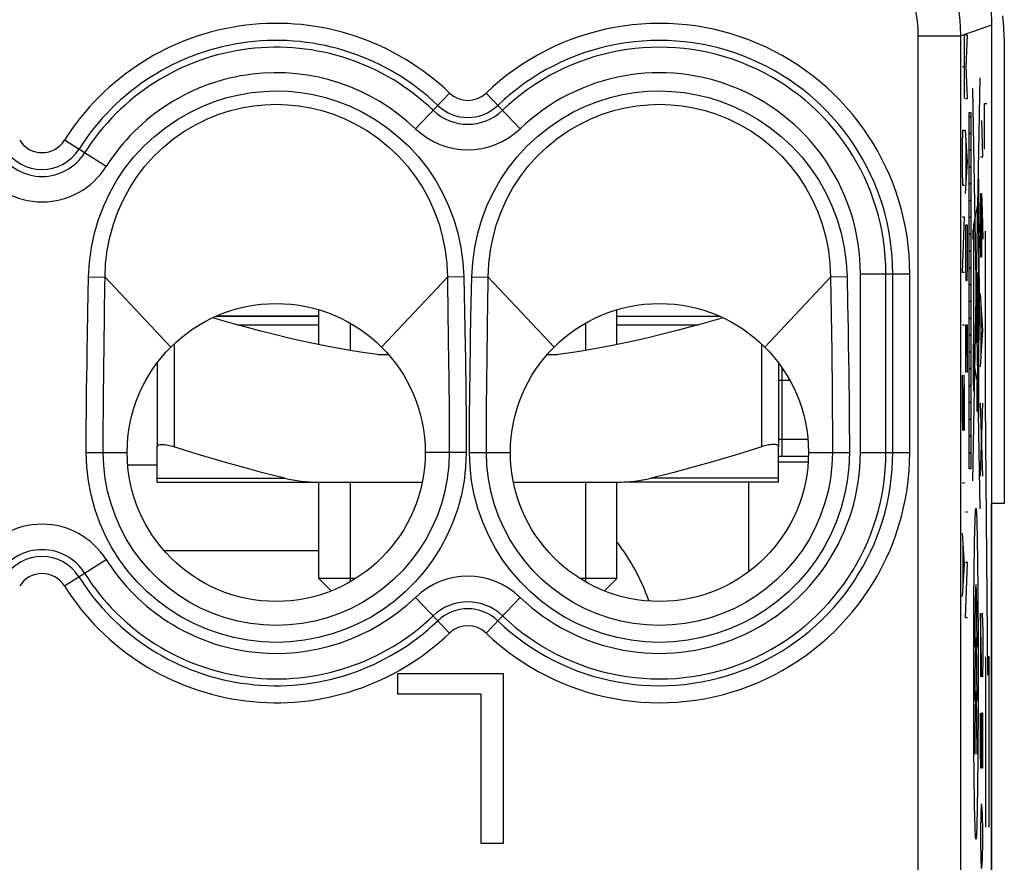
# Model space of a CAD drawing. Units: millimetres. Extents: x -9.5 to 13.1, y -24.2 to 22.8.
# Drawn here: x 1.5 to 13.1, y 5.5 to 15.4 of the extents above; entities that cross this region are included whole.
import ezdxf

# ---------------------------------------------------------------- set-up
doc = ezdxf.new("R2010")
doc.units = ezdxf.units.MM
doc.header["$LTSCALE"] = 15.367
doc.layers.get('0').update_dxf_attribs({"linetype": 'CONTINUOUS'})
for name, color, linetype in [('ASSI', 7, 'CONTINUOUS'), ('CURVE', 7, 'CONTINUOUS'), ('DRAFT', 7, 'CONTINUOUS'), ('RACCORDO', 7, 'CONTINUOUS')]:
    doc.layers.add(name, color=color, linetype=linetype)

msp = doc.modelspace()

# ---------------------------------------------------------------- linework, layer by layer
at = {"color": 250, "linetype": 'CONTINUOUS'}
for p, q in [((12.607, 14.515), (12.607, 15.267)), ((12.642, 15.258), (12.62, 15.258)), ((12.629, 14.887), (12.642, 15.258)), ((12.607, 14.887), (12.585, 14.887)), ((12.642, 14.515), (12.629, 14.887)), ((12.787, 14.758), (12.7, 10.026)), ((12.7, 14.634), (12.787, 9.697)), ((12.62, 14.515), (12.642, 14.515)), ((12.663, 10.166), (12.663, 14.35)), ((12.663, 14.35), (12.681, 14.35)), ((12.681, 14.35), (12.681, 10.166)), ((12.585, 13.958), (12.588, 14.144)), ((12.588, 14.144), (12.607, 14.144)), ((12.642, 13.772), (12.62, 14.144)), ((12.626, 13.525), (12.626, 14.02)), ((12.585, 13.679), (12.585, 13.958)), ((12.62, 13.401), (12.642, 13.772)), ((12.588, 13.494), (12.585, 13.679)), ((12.771, 13.568), (12.771, 11.13)), ((12.607, 13.494), (12.588, 13.494)), ((12.771, 13.327), (12.713, 13.033)), ((12.773, 13.319), (12.773, 13.33)), ((12.774, 13.297), (12.773, 13.319)), ((12.774, 13.263), (12.774, 13.297)), ((12.775, 13.19), (12.774, 13.263)), ((12.777, 13.032), (12.775, 13.19)), ((12.585, 12.472), (12.607, 13.122)), ((12.607, 13.122), (12.585, 13.122)), ((12.62, 13.029), (12.62, 12.565)), ((12.642, 13.029), (12.62, 13.029)), ((12.642, 12.565), (12.642, 13.029)), ((12.709, 12.858), (12.709, 12.976)), ((12.709, 12.976), (12.713, 12.976)), ((12.713, 13.033), (12.713, 11.687)), ((12.771, 13.04), (12.778, 13.04)), ((12.778, 12.775), (12.777, 13.032)), ((12.778, 13.04), (12.778, 12.94)), ((12.713, 12.858), (12.709, 12.858)), ((12.778, 12.94), (12.771, 12.94)), ((12.779, 12.519), (12.778, 12.775)), ((12.62, 12.565), (12.623, 12.379)), ((12.639, 12.379), (12.642, 12.565)), ((12.607, 12.472), (12.585, 12.472)), ((12.623, 12.379), (12.639, 12.379)), ((12.753, 12.47), (12.757, 12.47)), ((12.753, 11.647), (12.753, 12.47)), ((12.757, 12.47), (12.757, 11.647)), ((12.776, 12.415), (12.78, 12.415)), ((12.776, 11.842), (12.776, 12.415)), ((12.78, 12.415), (12.78, 11.842)), ((4.065, 11.858), (5.025, 11.858)), ((8.525, 11.858), (9.485, 11.858)), ((12.607, 11.853), (12.585, 11.853)), ((12.62, 11.853), (12.62, 11.296)), ((12.642, 11.853), (12.62, 11.853)), ((12.633, 11.853), (12.633, 11.482)), ((12.642, 11.296), (12.642, 11.853)), ((12.78, 11.842), (12.776, 11.842)), ((12.777, 11.496), (12.779, 11.842)), ((3.325, 11.63), (3.325, 10.425)), ((10.225, 11.63), (10.225, 10.425)), ((12.757, 11.647), (12.753, 11.647)), ((12.776, 11.304), (12.777, 11.496)), ((12.712, 11.393), (12.712, 11.34)), ((12.717, 11.393), (12.717, 11.447)), ((12.72, 11.377), (12.771, 11.108)), ((12.585, 11.172), (12.586, 11.265)), ((12.601, 11.265), (12.591, 10.615)), ((12.604, 11.265), (12.601, 11.265)), ((12.607, 11.079), (12.604, 11.265)), ((12.775, 11.196), (12.776, 11.304)), ((12.585, 10.801), (12.585, 11.172)), ((12.758, 11.19), (12.765, 11.19)), ((12.758, 10.84), (12.758, 11.19)), ((12.765, 11.19), (12.765, 10.84)), ((12.774, 11.154), (12.775, 11.196)), ((12.607, 10.708), (12.607, 11.079)), ((12.588, 10.615), (12.585, 10.801)), ((12.765, 10.84), (12.758, 10.84)), ((12.606, 10.615), (12.607, 10.708)), ((12.591, 10.615), (12.588, 10.615)), ((12.681, 10.166), (12.663, 10.166)), ((12.607, 9.996), (12.585, 9.996)), ((12.642, 9.656), (12.62, 9.656)), ((12.749, 9.617), (12.751, 9.58)), ((12.729, 9.473), (12.731, 9.53)), ((12.731, 9.53), (12.733, 9.579)), ((12.751, 9.58), (12.752, 9.531)), ((12.752, 9.531), (12.754, 9.474)), ((12.607, 9.037), (12.585, 9.408)), ((12.726, 9.334), (12.728, 9.408)), ((12.728, 9.408), (12.729, 9.473)), ((12.754, 9.474), (12.756, 9.409)), ((12.756, 9.409), (12.757, 9.335)), ((12.591, 8.789), (12.591, 9.284)), ((12.724, 9.163), (12.725, 9.253)), ((12.725, 9.253), (12.726, 9.334)), ((12.757, 9.335), (12.758, 9.254)), ((12.758, 9.254), (12.76, 9.164)), ((12.722, 9.065), (12.724, 9.163)), ((12.76, 9.164), (12.761, 9.067)), ((12.585, 8.665), (12.607, 9.037)), ((12.642, 9.067), (12.62, 9.067)), ((12.62, 8.417), (12.642, 9.067)), ((12.721, 8.961), (12.722, 9.065)), ((12.761, 9.067), (12.762, 8.963)), ((12.72, 8.85), (12.721, 8.961)), ((12.762, 8.963), (12.763, 8.852)), ((12.719, 8.731), (12.72, 8.85)), ((12.763, 8.852), (12.764, 8.733)), ((12.718, 8.605), (12.719, 8.731)), ((12.764, 8.733), (12.765, 8.608)), ((12.717, 8.473), (12.718, 8.605)), ((12.765, 8.608), (12.766, 8.476)), ((12.717, 8.337), (12.717, 8.473)), ((12.766, 8.476), (12.767, 8.341)), ((12.642, 8.417), (12.62, 8.417)), ((12.716, 8.197), (12.717, 8.337)), ((12.767, 8.341), (12.767, 8.201)), ((12.716, 8.053), (12.716, 8.197)), ((12.767, 8.201), (12.768, 8.057)), ((12.716, 7.905), (12.716, 8.053)), ((12.768, 8.057), (12.768, 7.909)), ((12.716, 7.756), (12.716, 7.905)), ((12.768, 7.909), (12.768, 7.76)), ((12.716, 7.607), (12.716, 7.756)), ((12.768, 7.76), (12.768, 7.611)), ((12.716, 7.459), (12.716, 7.607)), ((12.768, 7.611), (12.768, 7.463)), ((12.716, 7.315), (12.716, 7.459)), ((12.768, 7.463), (12.767, 7.319)), ((12.717, 7.175), (12.716, 7.315)), ((12.767, 7.319), (12.767, 7.178)), ((12.717, 7.039), (12.717, 7.175)), ((12.767, 7.178), (12.766, 7.042)), ((12.718, 6.908), (12.717, 7.039)), ((12.766, 7.042), (12.765, 6.911)), ((12.719, 6.783), (12.718, 6.908)), ((12.765, 6.911), (12.764, 6.785)), ((12.72, 6.664), (12.719, 6.783)), ((12.764, 6.785), (12.763, 6.666)), ((12.721, 6.553), (12.72, 6.664)), ((12.763, 6.666), (12.762, 6.555)), ((12.722, 6.449), (12.721, 6.553)), ((12.762, 6.555), (12.761, 6.45)), ((12.724, 6.352), (12.722, 6.449)), ((12.761, 6.45), (12.76, 6.353)), ((12.725, 6.262), (12.724, 6.352)), ((12.726, 6.181), (12.725, 6.262)), ((12.758, 6.263), (12.757, 6.182)), ((12.76, 6.353), (12.758, 6.263)), ((12.728, 6.107), (12.726, 6.181)), ((12.757, 6.182), (12.756, 6.108)), ((12.729, 6.042), (12.728, 6.107)), ((12.731, 5.985), (12.729, 6.042)), ((12.754, 6.043), (12.752, 5.986)), ((12.756, 6.108), (12.754, 6.043)), ((12.733, 5.936), (12.731, 5.985)), ((12.734, 5.899), (12.733, 5.936)), ((12.752, 5.986), (12.751, 5.937))]:
    msp.add_line(p, q, dxfattribs=at)
at = {"color": 7, "linetype": 'CONTINUOUS'}
for p, q in [((12.925, 15.378), (12.925, -16.862)), ((12.663, 14.297), (12.681, 14.314)), ((12.663, 14.099), (12.681, 14.117)), ((12.663, 13.902), (12.681, 13.919)), ((12.663, 13.704), (12.681, 13.722)), ((12.663, 13.506), (12.681, 13.524)), ((12.663, 13.309), (12.681, 13.327)), ((12.663, 13.111), (12.681, 13.129)), ((12.663, 12.914), (12.681, 12.932)), ((12.663, 12.716), (12.681, 12.734)), ((12.663, 12.519), (12.681, 12.536)), ((12.663, 12.321), (12.681, 12.339)), ((12.663, 12.123), (12.681, 12.141)), ((5.025, 11.624), (5.025, 12.034)), ((8.525, 11.624), (8.525, 12.034)), ((3.818, 11.958), (5.025, 11.958)), ((8.525, 11.958), (9.732, 11.958)), ((12.663, 11.926), (12.681, 11.944)), ((5.393, 11.877), (5.393, 11.556)), ((8.157, 11.877), (8.157, 11.556)), ((12.663, 11.728), (12.681, 11.746)), ((5.718, 11.508), (5.844, 11.508)), ((7.706, 11.508), (7.832, 11.508)), ((12.663, 11.531), (12.681, 11.549)), ((3.125, 11.407), (3.125, 10.425)), ((10.425, 11.407), (10.425, 10.425)), ((12.663, 11.333), (12.681, 11.351)), ((12.663, 11.136), (12.681, 11.153)), ((12.663, 10.938), (12.681, 10.956)), ((12.663, 10.74), (12.681, 10.758)), ((12.663, 10.543), (12.681, 10.561)), ((12.663, 10.345), (12.681, 10.363)), ((5.025, 8.876), (5.025, 10.008)), ((5.393, 10.008), (5.393, 8.839)), ((8.157, 10.008), (8.157, 8.839)), ((8.525, 8.876), (8.525, 10.008)), ((10.075, 8.959), (10.075, 10.008)), ((5.453, 8.876), (5.025, 8.876)), ((5.025, 8.876), (5.17, 8.731)), ((8.525, 8.876), (8.097, 8.876)), ((8.525, 8.876), (8.38, 8.731)), ((5.949, 7.758), (5.949, 7.524)), ((7.192, 7.758), (5.949, 7.758)), ((7.192, 5.767), (7.192, 7.758)), ((5.949, 7.524), (6.928, 7.524)), ((6.928, 7.524), (6.928, 5.767)), ((6.928, 5.767), (7.192, 5.767))]:
    msp.add_line(p, q, dxfattribs=at)
for points in [[(12.86, 15.881), (12.876, 15.82), (12.889, 15.757), (12.9, 15.695), (12.909, 15.631), (12.916, 15.568), (12.921, 15.505), (12.924, 15.441), (12.925, 15.378)], [(13.075, 15.225), (13.071, 15.356), (13.058, 15.485)], [(5.718, 11.508), (5.567, 11.529), (5.417, 11.552), (5.266, 11.578), (5.115, 11.606), (4.964, 11.637), (4.812, 11.67), (4.658, 11.705), (4.504, 11.742), (4.346, 11.782), (4.187, 11.824), (4.024, 11.869), (3.857, 11.917), (3.78, 11.941)], [(9.77, 11.941), (9.693, 11.917), (9.525, 11.869), (9.363, 11.824), (9.203, 11.782), (9.046, 11.742), (8.891, 11.705), (8.738, 11.669), (8.586, 11.637), (8.435, 11.606), (8.284, 11.578), (8.133, 11.552), (7.983, 11.529), (7.832, 11.508)], [(3.125, 10.425), (3.126, 10.43), (3.128, 10.435), (3.132, 10.439), (3.137, 10.443), (3.144, 10.446), (3.152, 10.448), (3.162, 10.45), (3.172, 10.451), (3.184, 10.451), (3.196, 10.451), (3.21, 10.45), (3.224, 10.448), (3.239, 10.446), (3.256, 10.443), (3.272, 10.439), (3.289, 10.435), (3.307, 10.43), (3.325, 10.425)], [(10.425, 10.425), (10.424, 10.43), (10.422, 10.435), (10.418, 10.439), (10.413, 10.443), (10.406, 10.446), (10.398, 10.448), (10.388, 10.45), (10.378, 10.451), (10.366, 10.451), (10.354, 10.451), (10.34, 10.45), (10.326, 10.448), (10.311, 10.446), (10.294, 10.443), (10.278, 10.439), (10.261, 10.435), (10.243, 10.43), (10.225, 10.425)]]:
    msp.add_lwpolyline(points, dxfattribs=at)
at = {"color": 250, "linetype": 'CONTINUOUS'}
for points in [[(12.773, 13.33), (12.773, 13.335), (12.772, 13.339), (12.772, 13.343), (12.772, 13.346), (12.772, 13.349), (12.772, 13.351), (12.771, 13.352), (12.771, 13.352)], [(12.779, 12.415), (12.779, 12.441), (12.779, 12.519)], [(12.715, 11.711), (12.714, 11.705), (12.713, 11.687), (12.712, 11.658), (12.711, 11.618), (12.71, 11.57), (12.71, 11.515), (12.709, 11.456), (12.709, 11.393), (12.709, 11.332), (12.71, 11.272), (12.71, 11.217), (12.711, 11.169), (12.712, 11.129), (12.713, 11.1), (12.714, 11.082), (12.715, 11.076)], [(12.715, 11.076), (12.716, 11.082), (12.717, 11.1), (12.718, 11.129), (12.719, 11.169), (12.719, 11.217), (12.72, 11.271), (12.72, 11.33), (12.72, 11.393), (12.72, 11.455), (12.72, 11.514), (12.719, 11.569), (12.719, 11.618), (12.718, 11.657), (12.717, 11.686), (12.716, 11.705), (12.715, 11.711)], [(12.715, 11.534), (12.714, 11.531), (12.714, 11.523), (12.713, 11.51), (12.713, 11.493), (12.713, 11.471), (12.712, 11.447), (12.712, 11.393)], [(12.717, 11.447), (12.717, 11.471), (12.716, 11.493), (12.716, 11.51), (12.716, 11.523), (12.715, 11.531), (12.715, 11.534)], [(12.712, 11.34), (12.713, 11.315), (12.713, 11.294), (12.713, 11.276), (12.714, 11.264), (12.714, 11.256), (12.715, 11.253)], [(12.715, 11.253), (12.715, 11.255), (12.716, 11.263), (12.716, 11.276), (12.716, 11.294), (12.717, 11.315), (12.717, 11.339), (12.717, 11.393)], [(12.773, 11.161), (12.772, 11.157), (12.772, 11.146), (12.771, 11.128), (12.771, 11.104), (12.77, 11.075), (12.77, 11.042), (12.77, 11.006), (12.77, 10.968), (12.77, 10.931), (12.77, 10.895), (12.77, 10.861), (12.771, 10.832), (12.771, 10.808), (12.772, 10.79), (12.772, 10.779), (12.773, 10.775)], [(12.773, 10.775), (12.774, 10.779), (12.774, 10.79), (12.775, 10.808), (12.775, 10.832), (12.776, 10.861), (12.776, 10.894), (12.776, 10.93), (12.776, 10.968), (12.776, 11.005), (12.776, 11.041), (12.776, 11.075), (12.775, 11.104), (12.775, 11.128), (12.774, 11.146), (12.774, 11.157), (12.773, 11.161)], [(12.733, 9.579), (12.734, 9.617), (12.735, 9.631), (12.735, 9.644), (12.736, 9.662), (12.738, 9.676), (12.739, 9.687), (12.74, 9.694), (12.74, 9.698), (12.741, 9.7), (12.742, 9.701)], [(12.742, 9.701), (12.742, 9.7), (12.743, 9.698), (12.744, 9.694), (12.745, 9.687), (12.746, 9.676), (12.747, 9.662), (12.748, 9.645), (12.749, 9.632), (12.749, 9.617)], [(12.742, 5.815), (12.741, 5.816), (12.74, 5.818), (12.74, 5.821), (12.739, 5.829), (12.738, 5.84), (12.737, 5.854), (12.735, 5.871), (12.735, 5.884), (12.734, 5.899)], [(12.751, 5.937), (12.749, 5.899), (12.749, 5.885), (12.748, 5.871), (12.747, 5.854), (12.746, 5.84), (12.745, 5.829), (12.744, 5.822), (12.743, 5.818), (12.742, 5.816), (12.742, 5.815)]]:
    msp.add_lwpolyline(points, dxfattribs=at)
at = {"color": 7, "linetype": 'CONTINUOUS'}
for centre in [(4.525, 10.358), (9.025, 10.358)]:
    msp.add_circle(centre, 1.75, dxfattribs=at)
at = {"color": 250, "linetype": 'CONTINUOUS'}
for centre in [(12.742, 8.072), (12.742, 7.443), (12.742, 6.814)]:
    msp.add_ellipse(centre, major_axis=(0, 0.735), ratio=0.017455, start_param=-1.570796, end_param=1.570796, dxfattribs=at)
at = {"layer": 'ASSI', "color": 250, "linetype": 'CONTINUOUS'}
for p, q in [((12.805, 15.336), (12.565, 15.252)), ((12.925, 15.378), (12.805, 15.336)), ((12.065, -16.736), (12.065, 15.252)), ((12.065, 15.252), (12.565, 15.252)), ((12.565, -16.736), (12.565, 15.252)), ((6.159, 14.161), (6.56, 14.579)), ((7.391, 14.161), (6.99, 14.579)), ((2.528, 13.716), (2.037, 14.025)), ((2.322, 12.419), (2.515, 12.416)), ((2.513, 12.309), (2.515, 12.416)), ((2.515, 12.416), (3.288, 11.595)), ((6.535, 12.416), (5.762, 11.595)), ((6.728, 12.419), (6.535, 12.416)), ((6.728, 12.419), (6.744, 11.601)), ((6.822, 12.419), (7.015, 12.416)), ((7.01, 12.063), (7.015, 12.416)), ((7.788, 11.595), (7.015, 12.416)), ((10.262, 11.595), (11.035, 12.416)), ((11.228, 12.419), (11.035, 12.416)), ((11.035, 12.416), (11.038, 12.199)), ((11.228, 12.419), (11.234, 12.1)), ((11.385, 10.358), (11.385, 12.458)), ((11.385, 12.458), (11.965, 12.458)), ((11.685, 10.358), (11.685, 12.458)), ((11.765, 10.358), (11.765, 12.458)), ((11.965, 10.358), (11.965, 12.458)), ((2.509, 12.008), (2.513, 12.309)), ((11.038, 12.199), (11.048, 11.542)), ((11.234, 12.1), (11.24, 11.81)), ((2.503, 11.559), (2.509, 12.008)), ((6.541, 12.006), (6.549, 11.404)), ((11.24, 11.81), (11.243, 11.631)), ((2.306, 11.562), (2.309, 11.735)), ((6.805, 11.535), (6.808, 11.72)), ((7.003, 11.595), (7.005, 11.717)), ((6.744, 11.601), (6.746, 11.473)), ((7.001, 11.401), (7.003, 11.595)), ((11.243, 11.631), (11.246, 11.463)), ((2.303, 11.399), (2.306, 11.562)), ((2.501, 11.396), (2.503, 11.559)), ((6.746, 11.473), (6.748, 11.338)), ((6.803, 11.404), (6.805, 11.535)), ((11.048, 11.542), (11.05, 11.379)), ((11.246, 11.463), (11.249, 11.304)), ((2.3, 11.243), (2.303, 11.399)), ((2.499, 11.24), (2.501, 11.396)), ((6.549, 11.404), (6.551, 11.264)), ((6.748, 11.338), (6.75, 11.194)), ((6.801, 11.264), (6.803, 11.404)), ((6.999, 11.261), (7.001, 11.401)), ((11.05, 11.379), (11.052, 11.226)), ((2.299, 11.096), (2.3, 11.243)), ((2.497, 11.093), (2.499, 11.24)), ((6.551, 11.264), (6.553, 11.115)), ((6.799, 11.114), (6.801, 11.264)), ((6.997, 11.111), (6.999, 11.261)), ((11.052, 11.226), (11.053, 11.081)), ((11.249, 11.304), (11.251, 11.155)), ((6.797, 10.951), (6.799, 11.114)), ((6.996, 10.949), (6.997, 11.111)), ((11.251, 11.155), (11.252, 11.013)), ((2.297, 10.955), (2.299, 11.096)), ((2.496, 10.953), (2.497, 11.093)), ((11.053, 11.081), (11.054, 10.943)), ((11.252, 11.013), (11.254, 10.878)), ((2.296, 10.821), (2.297, 10.955)), ((2.495, 10.82), (2.496, 10.953)), ((6.994, 10.778), (6.996, 10.949)), ((11.054, 10.943), (11.055, 10.812)), ((11.254, 10.878), (11.255, 10.75)), ((2.295, 10.694), (2.296, 10.821)), ((2.494, 10.693), (2.495, 10.82)), ((11.055, 10.812), (11.056, 10.688)), ((2.294, 10.575), (2.295, 10.694)), ((2.493, 10.574), (2.494, 10.693)), ((11.056, 10.688), (11.057, 10.571)), ((11.255, 10.75), (11.255, 10.629)), ((2.294, 10.463), (2.294, 10.575)), ((2.493, 10.462), (2.493, 10.574)), ((11.057, 10.571), (11.057, 10.461)), ((11.255, 10.629), (11.256, 10.515)), ((2.294, 10.358), (2.294, 10.463)), ((2.493, 10.358), (2.493, 10.462)), ((11.057, 10.461), (11.057, 10.358)), ((2.294, 10.358), (2.775, 10.358)), ((6.756, 10.358), (6.275, 10.358)), ((6.794, 10.358), (7.275, 10.358)), ((10.775, 10.358), (11.256, 10.358)), ((11.385, 10.358), (11.965, 10.358)), ((2.037, 8.791), (2.528, 9.1)), ((6.56, 8.237), (6.159, 8.655)), ((6.99, 8.237), (7.391, 8.655))]:
    msp.add_line(p, q, dxfattribs=at)
at = {"layer": 'ASSI', "color": 7, "linetype": 'CONTINUOUS'}
for p, q in [((12.925, 15.378), (12.925, -16.862)), ((3.125, 10.208), (2.782, 10.208)), ((3.207, 9.208), (5.025, 9.208)), ((5.949, 7.758), (5.949, 7.524)), ((7.192, 7.758), (5.949, 7.758)), ((7.192, 5.767), (7.192, 7.758)), ((5.949, 7.524), (6.928, 7.524)), ((6.928, 7.524), (6.928, 5.767)), ((6.928, 5.767), (7.192, 5.767))]:
    msp.add_line(p, q, dxfattribs=at)
at = {"layer": 'ASSI', "color": 250, "linetype": 'CONTINUOUS'}
for points in [[(12.565, 15.252), (12.562, 15.364), (12.553, 15.476), (12.537, 15.587), (12.515, 15.697), (12.487, 15.806), (12.453, 15.913), (12.413, 16.018), (12.367, 16.12), (12.316, 16.22), (12.258, 16.317), (12.196, 16.41), (12.129, 16.5)], [(12.065, 15.252), (12.063, 15.336), (12.056, 15.42), (12.044, 15.503), (12.028, 15.586), (12.007, 15.668), (11.981, 15.748), (11.951, 15.827), (11.916, 15.904), (11.878, 15.979), (11.835, 16.051), (11.788, 16.12), (11.738, 16.188)], [(2.322, 12.419), (2.333, 12.594), (2.355, 12.765), (2.391, 12.932), (2.439, 13.095), (2.5, 13.255), (2.571, 13.408), (2.654, 13.555), (2.749, 13.696), (2.853, 13.829), (2.969, 13.954), (3.095, 14.071), (3.227, 14.177), (3.365, 14.271), (3.509, 14.353), (3.655, 14.423), (3.8, 14.481), (3.946, 14.526), (4.091, 14.56), (4.236, 14.585), (4.38, 14.599), (4.524, 14.604), (4.668, 14.6), (4.812, 14.585), (4.957, 14.561), (5.103, 14.526), (5.249, 14.481), (5.394, 14.424), (5.54, 14.354), (5.685, 14.271), (5.823, 14.177), (5.955, 14.071), (6.081, 13.954), (6.196, 13.829), (6.301, 13.697), (6.395, 13.556), (6.478, 13.409), (6.55, 13.255), (6.611, 13.096), (6.659, 12.932), (6.694, 12.765), (6.717, 12.594), (6.728, 12.419)], [(6.822, 12.419), (6.833, 12.594), (6.856, 12.765), (6.891, 12.932), (6.939, 13.096), (7, 13.255), (7.072, 13.409), (7.155, 13.556), (7.249, 13.697), (7.354, 13.829), (7.469, 13.954), (7.595, 14.071), (7.727, 14.177), (7.865, 14.271), (8.01, 14.354), (8.156, 14.424), (8.301, 14.481), (8.447, 14.526), (8.593, 14.561), (8.738, 14.585), (8.882, 14.6), (9.026, 14.604), (9.17, 14.599), (9.314, 14.585), (9.459, 14.56), (9.604, 14.526), (9.75, 14.481), (9.895, 14.423), (10.041, 14.353), (10.185, 14.271), (10.323, 14.177), (10.455, 14.071), (10.581, 13.954), (10.697, 13.829), (10.801, 13.696), (10.896, 13.555), (10.979, 13.408), (11.05, 13.255), (11.111, 13.095), (11.159, 12.932), (11.195, 12.765), (11.217, 12.594), (11.228, 12.419)], [(2.515, 12.416), (2.522, 12.575), (2.541, 12.732), (2.571, 12.887), (2.613, 13.039), (2.666, 13.185), (2.73, 13.328), (2.805, 13.465), (2.889, 13.595), (2.984, 13.72), (3.089, 13.837), (3.203, 13.946), (3.324, 14.045), (3.452, 14.134), (3.584, 14.212), (3.719, 14.277), (3.853, 14.331), (3.988, 14.374), (4.123, 14.407), (4.257, 14.43), (4.39, 14.443), (4.524, 14.448), (4.658, 14.443), (4.791, 14.43), (4.926, 14.407), (5.061, 14.374), (5.196, 14.331), (5.33, 14.278), (5.465, 14.212), (5.598, 14.134), (5.725, 14.045), (5.847, 13.946), (5.961, 13.837), (6.066, 13.72), (6.161, 13.596), (6.245, 13.465), (6.32, 13.328), (6.384, 13.186), (6.437, 13.039), (6.479, 12.888), (6.509, 12.733), (6.528, 12.575), (6.535, 12.416)], [(7.015, 12.416), (7.022, 12.575), (7.041, 12.733), (7.071, 12.888), (7.113, 13.039), (7.166, 13.186), (7.23, 13.328), (7.305, 13.465), (7.389, 13.596), (7.484, 13.72), (7.589, 13.837), (7.703, 13.946), (7.825, 14.045), (7.952, 14.134), (8.085, 14.212), (8.22, 14.278), (8.354, 14.331), (8.489, 14.374), (8.624, 14.407), (8.759, 14.43), (8.892, 14.443), (9.026, 14.448), (9.16, 14.443), (9.293, 14.43), (9.427, 14.407), (9.562, 14.374), (9.697, 14.331), (9.831, 14.277), (9.966, 14.212), (10.098, 14.134), (10.226, 14.045), (10.347, 13.946), (10.461, 13.837), (10.566, 13.72), (10.661, 13.595), (10.745, 13.465), (10.82, 13.328), (10.884, 13.185), (10.937, 13.039), (10.979, 12.887), (11.009, 12.732), (11.028, 12.575), (11.035, 12.416)], [(2.309, 11.735), (2.314, 12.012), (2.322, 12.419)], [(6.535, 12.416), (6.536, 12.355), (6.541, 12.006)], [(6.808, 11.72), (6.816, 12.124), (6.822, 12.419)], [(7.005, 11.717), (7.008, 11.892), (7.01, 12.063)], [(6.553, 11.115), (6.554, 10.952), (6.555, 10.867), (6.556, 10.78), (6.556, 10.692), (6.557, 10.606), (6.557, 10.522), (6.557, 10.439), (6.557, 10.358)], [(6.75, 11.194), (6.752, 11.037), (6.753, 10.953), (6.754, 10.869), (6.754, 10.782), (6.755, 10.693), (6.755, 10.606), (6.756, 10.522), (6.756, 10.439), (6.756, 10.358)], [(6.794, 10.358), (6.794, 10.439), (6.794, 10.521), (6.795, 10.605), (6.795, 10.692), (6.796, 10.78), (6.796, 10.866), (6.797, 10.951)], [(6.993, 10.358), (6.993, 10.521), (6.993, 10.604), (6.994, 10.691), (6.994, 10.778)], [(11.256, 10.515), (11.256, 10.409), (11.256, 10.358)], [(6.756, 10.358), (6.749, 10.189), (6.731, 10.023), (6.7, 9.859), (6.656, 9.698), (6.6, 9.539), (6.533, 9.386), (6.455, 9.239), (6.366, 9.098), (6.267, 8.964), (6.158, 8.838), (6.04, 8.721), (5.914, 8.612), (5.781, 8.514), (5.639, 8.425), (5.493, 8.348), (5.34, 8.281), (5.183, 8.226), (5.022, 8.183), (4.858, 8.152), (4.692, 8.133), (4.526, 8.127), (4.359, 8.133), (4.193, 8.152), (4.029, 8.183), (3.869, 8.226), (3.711, 8.281), (3.559, 8.347), (3.412, 8.425), (3.27, 8.513), (3.137, 8.612), (3.011, 8.72), (2.892, 8.837), (2.784, 8.963), (2.685, 9.097), (2.595, 9.238), (2.517, 9.385), (2.45, 9.538), (2.394, 9.697), (2.351, 9.859), (2.319, 10.022), (2.301, 10.189), (2.294, 10.358)], [(6.557, 10.358), (6.551, 10.204), (6.534, 10.052), (6.505, 9.902), (6.465, 9.754), (6.415, 9.611), (6.353, 9.471), (6.282, 9.337), (6.201, 9.209), (6.111, 9.087), (6.012, 8.973), (5.904, 8.866), (5.789, 8.767), (5.668, 8.678), (5.539, 8.597), (5.405, 8.527), (5.267, 8.466), (5.124, 8.416), (4.977, 8.377), (4.828, 8.349), (4.677, 8.332), (4.525, 8.326), (4.374, 8.332), (4.223, 8.349), (4.074, 8.377), (3.927, 8.416), (3.784, 8.466), (3.645, 8.526), (3.511, 8.597), (3.383, 8.677), (3.261, 8.767), (3.146, 8.865), (3.039, 8.972), (2.94, 9.087), (2.849, 9.208), (2.768, 9.337), (2.697, 9.471), (2.636, 9.61), (2.585, 9.754), (2.545, 9.902), (2.516, 10.052), (2.499, 10.204), (2.493, 10.358)], [(11.256, 10.358), (11.249, 10.189), (11.231, 10.022), (11.199, 9.859), (11.156, 9.697), (11.1, 9.538), (11.033, 9.385), (10.955, 9.238), (10.865, 9.097), (10.766, 8.963), (10.658, 8.837), (10.539, 8.72), (10.413, 8.612), (10.28, 8.513), (10.138, 8.425), (9.991, 8.347), (9.839, 8.281), (9.681, 8.226), (9.521, 8.183), (9.357, 8.152), (9.191, 8.133), (9.024, 8.127), (8.858, 8.133), (8.692, 8.152), (8.528, 8.183), (8.367, 8.226), (8.21, 8.281), (8.057, 8.348), (7.911, 8.425), (7.769, 8.514), (7.636, 8.612), (7.51, 8.721), (7.392, 8.838), (7.283, 8.964), (7.184, 9.098), (7.095, 9.239), (7.017, 9.386), (6.95, 9.539), (6.894, 9.698), (6.85, 9.859), (6.819, 10.023), (6.801, 10.189), (6.794, 10.358)], [(11.057, 10.358), (11.051, 10.204), (11.034, 10.052), (11.005, 9.902), (10.965, 9.754), (10.914, 9.61), (10.853, 9.471), (10.782, 9.337), (10.701, 9.208), (10.61, 9.087), (10.511, 8.972), (10.404, 8.865), (10.289, 8.767), (10.167, 8.677), (10.039, 8.597), (9.905, 8.526), (9.766, 8.466), (9.623, 8.416), (9.476, 8.377), (9.327, 8.349), (9.176, 8.332), (9.025, 8.326), (8.873, 8.332), (8.722, 8.349), (8.573, 8.377), (8.426, 8.416), (8.283, 8.466), (8.145, 8.527), (8.011, 8.597), (7.882, 8.678), (7.761, 8.767), (7.646, 8.866), (7.538, 8.973), (7.439, 9.087), (7.349, 9.209), (7.268, 9.337), (7.197, 9.471), (7.135, 9.611), (7.085, 9.754), (7.045, 9.902), (7.016, 10.052), (6.999, 10.204), (6.993, 10.358)]]:
    msp.add_lwpolyline(points, dxfattribs=at)
at = {"layer": 'ASSI', "color": 7, "linetype": 'CONTINUOUS'}
msp.add_lwpolyline([(12.876, 15.82), (12.889, 15.757), (12.9, 15.695), (12.909, 15.631), (12.916, 15.568), (12.921, 15.505), (12.924, 15.441), (12.925, 15.378)], dxfattribs=at)
for centre in [(4.525, 10.358), (9.025, 10.358)]:
    msp.add_circle(centre, 1.75, dxfattribs=at)
at = {"layer": 'ASSI', "color": 250, "linetype": 'CONTINUOUS'}
for centre, radius, start, end in [((4.525, 12.458), 2.94, 46.1869, 147.7958), ((9.025, 12.458), 2.94, 0, 133.8131), ((4.525, 12.458), 2.74, 46.1869, 147.7958), ((9.025, 12.458), 2.74, 0, 133.8131), ((4.525, 12.458), 2.66, 46.1869, 147.7958), ((9.025, 12.458), 2.66, 0, 133.8131), ((4.525, 12.458), 2.36, 46.1869, 147.7958), ((9.025, 12.458), 2.36, 0, 133.8131), ((6.775, 14.803), 0.31, 226.1869, 313.8131), ((6.775, 14.803), 0.59, 226.1869, 313.8131), ((6.775, 14.803), 0.51, 226.1869, 313.8131), ((6.775, 14.803), 0.89, 226.1869, 313.8131), ((1.775, 14.19), 0.31, 212.2042, 327.7958), ((1.775, 14.19), 0.59, 212.2042, 327.7958), ((1.775, 14.19), 0.51, 212.2042, 327.7958), ((1.775, 14.19), 0.889, 212.2042, 327.7958), ((9.025, 10.358), 2.94, 226.1869, 360), ((9.025, 10.358), 2.74, 226.1869, 360), ((9.025, 10.358), 2.66, 226.1869, 360), ((9.025, 10.358), 2.36, 226.1869, 360), ((1.775, 8.626), 0.889, 32.2042, 147.7958), ((1.775, 8.626), 0.59, 32.2042, 147.7958), ((1.775, 8.626), 0.51, 32.2042, 147.7958), ((4.525, 10.358), 2.36, 212.2042, 313.8131), ((1.775, 8.626), 0.31, 32.2042, 147.7958), ((4.525, 10.358), 2.66, 212.2042, 313.8131), ((4.525, 10.358), 2.94, 212.2042, 313.8131), ((4.525, 10.358), 2.74, 212.2042, 313.8131), ((6.775, 8.013), 0.89, 46.1869, 133.8131), ((6.775, 8.013), 0.59, 46.1869, 133.8131), ((6.775, 8.013), 0.51, 46.1869, 133.8131), ((6.775, 8.013), 0.31, 46.1869, 133.8131)]:
    msp.add_arc(centre, radius, start, end, dxfattribs=at)
at = {"layer": 'ASSI', "color": 7, "linetype": 'CONTINUOUS'}
msp.add_arc((6.675, 7.858), 2.35, 18.7554, 38.0504, dxfattribs=at)
at = {"layer": 'CURVE', "color": 250, "linetype": 'CONTINUOUS'}
for p, q in [((12.842, 13.922), (12.842, 14.458)), ((12.842, 14.458), (12.869, 14.458)), ((12.821, 13.829), (12.813, 14.258)), ((12.794, 13.829), (12.821, 13.829)), ((12.794, 13.187), (12.798, 13.401)), ((12.798, 13.401), (12.807, 13.401)), ((12.807, 13.401), (12.815, 13.187)), ((12.809, 13.329), (12.809, 12.865)), ((12.794, 12.865), (12.794, 13.187)), ((12.815, 13.187), (12.821, 12.865)), ((12.855, 10.958), (12.855, 12.958)), ((12.798, 12.651), (12.794, 12.865)), ((12.809, 12.865), (12.806, 12.651)), ((12.806, 12.651), (12.798, 12.651)), ((12.821, 11.794), (12.794, 12.222)), ((12.802, 11.508), (12.802, 12.079)), ((5.025, 11.958), (3.818, 11.958)), ((8.525, 11.958), (9.732, 11.958)), ((12.794, 11.365), (12.821, 11.794)), ((12.794, 10.079), (12.821, 10.937)), ((12.821, 10.079), (12.794, 10.937)), ((12.882, 7.741), (12.855, 10.958)), ((12.813, 7.722), (12.794, 8.472)), ((12.794, 8.472), (12.794, 7.722)), ((12.815, 8.472), (12.821, 8.258)), ((12.821, 8.258), (12.821, 7.937)), ((12.821, 7.937), (12.817, 7.722)), ((12.855, 7.958), (12.855, 5.958)), ((12.899, 7.958), (12.873, 7.958)), ((12.899, 5.958), (12.899, 7.958)), ((12.817, 7.722), (12.813, 7.722)), ((12.794, 6.865), (12.794, 7.294)), ((12.821, 7.294), (12.809, 7.294)), ((12.809, 7.294), (12.809, 6.865)), ((12.821, 6.651), (12.821, 7.294)), ((12.798, 6.651), (12.794, 6.865)), ((12.809, 6.865), (12.806, 6.651)), ((12.806, 6.651), (12.798, 6.651)), ((12.802, 6.222), (12.798, 6.115)), ((12.813, 6.222), (12.802, 6.222)), ((12.817, 6.115), (12.813, 6.222)), ((12.798, 6.115), (12.794, 5.901)), ((12.821, 5.901), (12.817, 6.115)), ((12.794, 5.901), (12.794, 5.794)), ((12.821, 5.794), (12.821, 5.901)), ((12.794, 5.794), (12.798, 5.579)), ((12.817, 5.579), (12.821, 5.794)), ((12.798, 5.579), (12.802, 5.472)), ((12.813, 5.472), (12.817, 5.579))]:
    msp.add_line(p, q, dxfattribs=at)
at = {"layer": 'DRAFT', "color": 7, "linetype": 'CONTINUOUS'}
for p, q in [((10.771, 10.243), (10.425, 10.243)), ((13.075, 9.758), (12.925, 9.758)), ((12.925, -11.242), (12.925, 9.758))]:
    msp.add_line(p, q, dxfattribs=at)
at = {"layer": 'RACCORDO', "color": 250, "linetype": 'CONTINUOUS'}
for p, q in [((12.805, 15.336), (12.565, 15.252)), ((12.925, 15.378), (12.805, 15.336)), ((12.065, -16.736), (12.065, 15.252)), ((12.065, 15.252), (12.565, 15.252)), ((12.565, -16.736), (12.565, 15.252)), ((6.159, 14.161), (6.56, 14.579)), ((7.391, 14.161), (6.99, 14.579)), ((2.528, 13.716), (2.037, 14.025)), ((2.322, 12.419), (2.515, 12.416)), ((2.513, 12.309), (2.515, 12.416)), ((2.515, 12.416), (3.288, 11.595)), ((6.535, 12.416), (5.762, 11.595)), ((6.728, 12.419), (6.535, 12.416)), ((6.728, 12.419), (6.744, 11.601)), ((6.822, 12.419), (7.015, 12.416)), ((7.01, 12.063), (7.015, 12.416)), ((7.788, 11.595), (7.015, 12.416)), ((10.262, 11.595), (11.035, 12.416)), ((11.228, 12.419), (11.035, 12.416)), ((11.035, 12.416), (11.038, 12.199)), ((11.228, 12.419), (11.234, 12.1)), ((11.385, 10.358), (11.385, 12.458)), ((11.385, 12.458), (11.965, 12.458)), ((11.685, 10.358), (11.685, 12.458)), ((11.765, 10.358), (11.765, 12.458)), ((11.965, 10.358), (11.965, 12.458)), ((2.509, 12.008), (2.513, 12.309)), ((11.038, 12.199), (11.048, 11.542)), ((11.234, 12.1), (11.24, 11.81)), ((2.503, 11.559), (2.509, 12.008)), ((6.541, 12.006), (6.549, 11.404)), ((11.24, 11.81), (11.243, 11.631)), ((2.306, 11.562), (2.309, 11.735)), ((6.805, 11.535), (6.808, 11.72)), ((7.003, 11.595), (7.005, 11.717)), ((6.744, 11.601), (6.746, 11.473)), ((7.001, 11.401), (7.003, 11.595)), ((11.243, 11.631), (11.246, 11.463)), ((2.303, 11.399), (2.306, 11.562)), ((2.501, 11.396), (2.503, 11.559)), ((6.746, 11.473), (6.748, 11.338)), ((6.803, 11.404), (6.805, 11.535)), ((11.048, 11.542), (11.05, 11.379)), ((11.246, 11.463), (11.249, 11.304)), ((2.3, 11.243), (2.303, 11.399)), ((2.499, 11.24), (2.501, 11.396)), ((6.549, 11.404), (6.551, 11.264)), ((6.748, 11.338), (6.75, 11.194)), ((6.801, 11.264), (6.803, 11.404)), ((6.999, 11.261), (7.001, 11.401)), ((10.466, 10.314), (10.466, 11.349)), ((11.05, 11.379), (11.052, 11.226)), ((2.299, 11.096), (2.3, 11.243)), ((2.497, 11.093), (2.499, 11.24)), ((6.551, 11.264), (6.553, 11.115)), ((6.799, 11.114), (6.801, 11.264)), ((6.997, 11.111), (6.999, 11.261)), ((11.052, 11.226), (11.053, 11.081)), ((11.249, 11.304), (11.251, 11.155)), ((6.797, 10.951), (6.799, 11.114)), ((6.996, 10.949), (6.997, 11.111)), ((10.557, 11.202), (10.425, 11.202)), ((11.251, 11.155), (11.252, 11.013)), ((2.297, 10.955), (2.299, 11.096)), ((2.496, 10.953), (2.497, 11.093)), ((11.053, 11.081), (11.054, 10.943)), ((11.252, 11.013), (11.254, 10.878)), ((2.296, 10.821), (2.297, 10.955)), ((2.495, 10.82), (2.496, 10.953)), ((6.994, 10.778), (6.996, 10.949)), ((11.054, 10.943), (11.055, 10.812)), ((11.254, 10.878), (11.255, 10.75)), ((2.295, 10.694), (2.296, 10.821)), ((2.494, 10.693), (2.495, 10.82)), ((11.055, 10.812), (11.056, 10.688)), ((2.294, 10.575), (2.295, 10.694)), ((2.493, 10.574), (2.494, 10.693)), ((11.056, 10.688), (11.057, 10.571)), ((11.255, 10.75), (11.255, 10.629)), ((2.294, 10.463), (2.294, 10.575)), ((2.493, 10.462), (2.493, 10.574)), ((11.057, 10.571), (11.057, 10.461)), ((11.255, 10.629), (11.256, 10.515)), ((2.294, 10.358), (2.294, 10.463)), ((2.493, 10.358), (2.493, 10.462)), ((10.425, 10.514), (10.767, 10.514)), ((11.057, 10.461), (11.057, 10.358)), ((2.294, 10.358), (2.775, 10.358)), ((6.756, 10.358), (6.275, 10.358)), ((6.794, 10.358), (7.275, 10.358)), ((10.425, 10.31), (10.466, 10.314)), ((10.466, 10.314), (10.775, 10.314)), ((10.775, 10.358), (11.256, 10.358)), ((11.385, 10.358), (11.965, 10.358)), ((3.125, 10.055), (4.627, 10.055)), ((10.425, 10.055), (8.923, 10.055)), ((2.037, 8.791), (2.528, 9.1)), ((6.56, 8.237), (6.159, 8.655)), ((6.99, 8.237), (7.391, 8.655))]:
    msp.add_line(p, q, dxfattribs=at)
at = {"layer": 'RACCORDO', "color": 7, "linetype": 'CONTINUOUS'}
for p, q in [((13.075, 15.225), (13.075, 9.758)), ((3.125, 10.008), (3.125, 10.425)), ((10.425, 10.008), (10.425, 10.425)), ((3.125, 10.008), (6.239, 10.008)), ((7.311, 10.008), (8.467, 10.008)), ((10.425, 10.008), (8.606, 10.008))]:
    msp.add_line(p, q, dxfattribs=at)
at = {"layer": 'RACCORDO', "color": 250, "linetype": 'CONTINUOUS'}
for points in [[(12.565, 15.252), (12.562, 15.364), (12.553, 15.476), (12.537, 15.587), (12.515, 15.697), (12.487, 15.806), (12.453, 15.913), (12.413, 16.018), (12.367, 16.12), (12.316, 16.22), (12.258, 16.317), (12.196, 16.41), (12.129, 16.5)], [(12.065, 15.252), (12.063, 15.336), (12.056, 15.42), (12.044, 15.503), (12.028, 15.586), (12.007, 15.668), (11.981, 15.748), (11.951, 15.827), (11.916, 15.904), (11.878, 15.979), (11.835, 16.051), (11.788, 16.12), (11.738, 16.188)], [(2.322, 12.419), (2.333, 12.594), (2.355, 12.765), (2.391, 12.932), (2.439, 13.095), (2.5, 13.255), (2.571, 13.408), (2.654, 13.555), (2.749, 13.696), (2.853, 13.829), (2.969, 13.954), (3.095, 14.071), (3.227, 14.177), (3.365, 14.271), (3.509, 14.353), (3.655, 14.423), (3.8, 14.481), (3.946, 14.526), (4.091, 14.56), (4.236, 14.585), (4.38, 14.599), (4.524, 14.604), (4.668, 14.6), (4.812, 14.585), (4.957, 14.561), (5.103, 14.526), (5.249, 14.481), (5.394, 14.424), (5.54, 14.354), (5.685, 14.271), (5.823, 14.177), (5.955, 14.071), (6.081, 13.954), (6.196, 13.829), (6.301, 13.697), (6.395, 13.556), (6.478, 13.409), (6.55, 13.255), (6.611, 13.096), (6.659, 12.932), (6.694, 12.765), (6.717, 12.594), (6.728, 12.419)], [(6.822, 12.419), (6.833, 12.594), (6.856, 12.765), (6.891, 12.932), (6.939, 13.096), (7, 13.255), (7.072, 13.409), (7.155, 13.556), (7.249, 13.697), (7.354, 13.829), (7.469, 13.954), (7.595, 14.071), (7.727, 14.177), (7.865, 14.271), (8.01, 14.354), (8.156, 14.424), (8.301, 14.481), (8.447, 14.526), (8.593, 14.561), (8.738, 14.585), (8.882, 14.6), (9.026, 14.604), (9.17, 14.599), (9.314, 14.585), (9.459, 14.56), (9.604, 14.526), (9.75, 14.481), (9.895, 14.423), (10.041, 14.353), (10.185, 14.271), (10.323, 14.177), (10.455, 14.071), (10.581, 13.954), (10.697, 13.829), (10.801, 13.696), (10.896, 13.555), (10.979, 13.408), (11.05, 13.255), (11.111, 13.095), (11.159, 12.932), (11.195, 12.765), (11.217, 12.594), (11.228, 12.419)], [(2.515, 12.416), (2.522, 12.575), (2.541, 12.732), (2.571, 12.887), (2.613, 13.039), (2.666, 13.185), (2.73, 13.328), (2.805, 13.465), (2.889, 13.595), (2.984, 13.72), (3.089, 13.837), (3.203, 13.946), (3.324, 14.045), (3.452, 14.134), (3.584, 14.212), (3.719, 14.277), (3.853, 14.331), (3.988, 14.374), (4.123, 14.407), (4.257, 14.43), (4.39, 14.443), (4.524, 14.448), (4.658, 14.443), (4.791, 14.43), (4.926, 14.407), (5.061, 14.374), (5.196, 14.331), (5.33, 14.278), (5.465, 14.212), (5.598, 14.134), (5.725, 14.045), (5.847, 13.946), (5.961, 13.837), (6.066, 13.72), (6.161, 13.596), (6.245, 13.465), (6.32, 13.328), (6.384, 13.186), (6.437, 13.039), (6.479, 12.888), (6.509, 12.733), (6.528, 12.575), (6.535, 12.416)], [(7.015, 12.416), (7.022, 12.575), (7.041, 12.733), (7.071, 12.888), (7.113, 13.039), (7.166, 13.186), (7.23, 13.328), (7.305, 13.465), (7.389, 13.596), (7.484, 13.72), (7.589, 13.837), (7.703, 13.946), (7.825, 14.045), (7.952, 14.134), (8.085, 14.212), (8.22, 14.278), (8.354, 14.331), (8.489, 14.374), (8.624, 14.407), (8.759, 14.43), (8.892, 14.443), (9.026, 14.448), (9.16, 14.443), (9.293, 14.43), (9.427, 14.407), (9.562, 14.374), (9.697, 14.331), (9.831, 14.277), (9.966, 14.212), (10.098, 14.134), (10.226, 14.045), (10.347, 13.946), (10.461, 13.837), (10.566, 13.72), (10.661, 13.595), (10.745, 13.465), (10.82, 13.328), (10.884, 13.185), (10.937, 13.039), (10.979, 12.887), (11.009, 12.732), (11.028, 12.575), (11.035, 12.416)], [(2.309, 11.735), (2.314, 12.012), (2.322, 12.419)], [(6.535, 12.416), (6.536, 12.355), (6.541, 12.006)], [(6.808, 11.72), (6.816, 12.124), (6.822, 12.419)], [(7.005, 11.717), (7.008, 11.892), (7.01, 12.063)], [(6.553, 11.115), (6.554, 10.952), (6.555, 10.867), (6.556, 10.78), (6.556, 10.692), (6.557, 10.606), (6.557, 10.522), (6.557, 10.439), (6.557, 10.358)], [(6.75, 11.194), (6.752, 11.037), (6.753, 10.953), (6.754, 10.869), (6.754, 10.782), (6.755, 10.693), (6.755, 10.606), (6.756, 10.522), (6.756, 10.439), (6.756, 10.358)], [(6.794, 10.358), (6.794, 10.439), (6.794, 10.521), (6.795, 10.605), (6.795, 10.692), (6.796, 10.78), (6.796, 10.866), (6.797, 10.951)], [(6.993, 10.358), (6.993, 10.521), (6.993, 10.604), (6.994, 10.691), (6.994, 10.778)], [(11.256, 10.515), (11.256, 10.409), (11.256, 10.358)], [(6.756, 10.358), (6.749, 10.189), (6.731, 10.023), (6.7, 9.859), (6.656, 9.698), (6.6, 9.539), (6.533, 9.386), (6.455, 9.239), (6.366, 9.098), (6.267, 8.964), (6.158, 8.838), (6.04, 8.721), (5.914, 8.612), (5.781, 8.514), (5.639, 8.425), (5.493, 8.348), (5.34, 8.281), (5.183, 8.226), (5.022, 8.183), (4.858, 8.152), (4.692, 8.133), (4.526, 8.127), (4.359, 8.133), (4.193, 8.152), (4.029, 8.183), (3.869, 8.226), (3.711, 8.281), (3.559, 8.347), (3.412, 8.425), (3.27, 8.513), (3.137, 8.612), (3.011, 8.72), (2.892, 8.837), (2.784, 8.963), (2.685, 9.097), (2.595, 9.238), (2.517, 9.385), (2.45, 9.538), (2.394, 9.697), (2.351, 9.859), (2.319, 10.022), (2.301, 10.189), (2.294, 10.358)], [(6.557, 10.358), (6.551, 10.204), (6.534, 10.052), (6.505, 9.902), (6.465, 9.754), (6.415, 9.611), (6.353, 9.471), (6.282, 9.337), (6.201, 9.209), (6.111, 9.087), (6.012, 8.973), (5.904, 8.866), (5.789, 8.767), (5.668, 8.678), (5.539, 8.597), (5.405, 8.527), (5.267, 8.466), (5.124, 8.416), (4.977, 8.377), (4.828, 8.349), (4.677, 8.332), (4.525, 8.326), (4.374, 8.332), (4.223, 8.349), (4.074, 8.377), (3.927, 8.416), (3.784, 8.466), (3.645, 8.526), (3.511, 8.597), (3.383, 8.677), (3.261, 8.767), (3.146, 8.865), (3.039, 8.972), (2.94, 9.087), (2.849, 9.208), (2.768, 9.337), (2.697, 9.471), (2.636, 9.61), (2.585, 9.754), (2.545, 9.902), (2.516, 10.052), (2.499, 10.204), (2.493, 10.358)], [(11.256, 10.358), (11.249, 10.189), (11.231, 10.022), (11.199, 9.859), (11.156, 9.697), (11.1, 9.538), (11.033, 9.385), (10.955, 9.238), (10.865, 9.097), (10.766, 8.963), (10.658, 8.837), (10.539, 8.72), (10.413, 8.612), (10.28, 8.513), (10.138, 8.425), (9.991, 8.347), (9.839, 8.281), (9.681, 8.226), (9.521, 8.183), (9.357, 8.152), (9.191, 8.133), (9.024, 8.127), (8.858, 8.133), (8.692, 8.152), (8.528, 8.183), (8.367, 8.226), (8.21, 8.281), (8.057, 8.348), (7.911, 8.425), (7.769, 8.514), (7.636, 8.612), (7.51, 8.721), (7.392, 8.838), (7.283, 8.964), (7.184, 9.098), (7.095, 9.239), (7.017, 9.386), (6.95, 9.539), (6.894, 9.698), (6.85, 9.859), (6.819, 10.023), (6.801, 10.189), (6.794, 10.358)], [(11.057, 10.358), (11.051, 10.204), (11.034, 10.052), (11.005, 9.902), (10.965, 9.754), (10.914, 9.61), (10.853, 9.471), (10.782, 9.337), (10.701, 9.208), (10.61, 9.087), (10.511, 8.972), (10.404, 8.865), (10.289, 8.767), (10.167, 8.677), (10.039, 8.597), (9.905, 8.526), (9.766, 8.466), (9.623, 8.416), (9.476, 8.377), (9.327, 8.349), (9.176, 8.332), (9.025, 8.326), (8.873, 8.332), (8.722, 8.349), (8.573, 8.377), (8.426, 8.416), (8.283, 8.466), (8.145, 8.527), (8.011, 8.597), (7.882, 8.678), (7.761, 8.767), (7.646, 8.866), (7.538, 8.973), (7.439, 9.087), (7.349, 9.209), (7.268, 9.337), (7.197, 9.471), (7.135, 9.611), (7.085, 9.754), (7.045, 9.902), (7.016, 10.052), (6.999, 10.204), (6.993, 10.358)], [(10.425, 10.319), (10.441, 10.316), (10.466, 10.314)]]:
    msp.add_lwpolyline(points, dxfattribs=at)
at = {"layer": 'RACCORDO', "color": 7, "linetype": 'CONTINUOUS'}
for points in [[(4.627, 10.055), (4.492, 10.088), (4.354, 10.123), (4.215, 10.16), (4.074, 10.199), (3.931, 10.239), (3.785, 10.282), (3.635, 10.327), (3.482, 10.375), (3.325, 10.425)], [(10.225, 10.425), (10.068, 10.375), (9.915, 10.327), (9.765, 10.282), (9.619, 10.239), (9.476, 10.199), (9.335, 10.16), (9.196, 10.123), (9.058, 10.088), (8.923, 10.055)], [(4.627, 10.055), (4.672, 10.045), (4.719, 10.036), (4.767, 10.029), (4.817, 10.022), (4.868, 10.017), (4.92, 10.013), (4.973, 10.01), (5.028, 10.008), (5.083, 10.008)], [(8.467, 10.008), (8.522, 10.008), (8.577, 10.01), (8.63, 10.013), (8.682, 10.017), (8.733, 10.022), (8.783, 10.029), (8.831, 10.036), (8.878, 10.045), (8.923, 10.055)]]:
    msp.add_lwpolyline(points, dxfattribs=at)
at = {"layer": 'RACCORDO', "color": 250, "linetype": 'CONTINUOUS'}
for centre, radius, start, end in [((4.525, 12.458), 2.94, 46.1869, 147.7958), ((9.025, 12.458), 2.94, 0, 133.8131), ((4.525, 12.458), 2.74, 46.1869, 147.7958), ((9.025, 12.458), 2.74, 0, 133.8131), ((4.525, 12.458), 2.66, 46.1869, 147.7958), ((9.025, 12.458), 2.66, 0, 133.8131), ((4.525, 12.458), 2.36, 46.1869, 147.7958), ((9.025, 12.458), 2.36, 0, 133.8131), ((6.775, 14.803), 0.31, 226.1869, 313.8131), ((6.775, 14.803), 0.59, 226.1869, 313.8131), ((6.775, 14.803), 0.51, 226.1869, 313.8131), ((6.775, 14.803), 0.89, 226.1869, 313.8131), ((1.775, 14.19), 0.31, 212.2042, 327.7958), ((1.775, 14.19), 0.59, 212.2042, 327.7958), ((1.775, 14.19), 0.51, 212.2042, 327.7958), ((1.775, 14.19), 0.889, 212.2042, 327.7958), ((9.025, 10.358), 2.94, 226.1869, 360), ((9.025, 10.358), 2.74, 226.1869, 360), ((9.025, 10.358), 2.66, 226.1869, 360), ((9.025, 10.358), 2.36, 226.1869, 360), ((1.775, 8.626), 0.889, 32.2042, 147.7958), ((1.775, 8.626), 0.59, 32.2042, 147.7958), ((1.775, 8.626), 0.51, 32.2042, 147.7958), ((4.525, 10.358), 2.36, 212.2042, 313.8131), ((1.775, 8.626), 0.31, 32.2042, 147.7958), ((4.525, 10.358), 2.66, 212.2042, 313.8131), ((4.525, 10.358), 2.94, 212.2042, 313.8131), ((4.525, 10.358), 2.74, 212.2042, 313.8131), ((6.775, 8.013), 0.89, 46.1869, 133.8131), ((6.775, 8.013), 0.59, 46.1869, 133.8131), ((6.775, 8.013), 0.51, 46.1869, 133.8131), ((6.775, 8.013), 0.31, 46.1869, 133.8131)]:
    msp.add_arc(centre, radius, start, end, dxfattribs=at)

doc.saveas('drawing.dxf')
